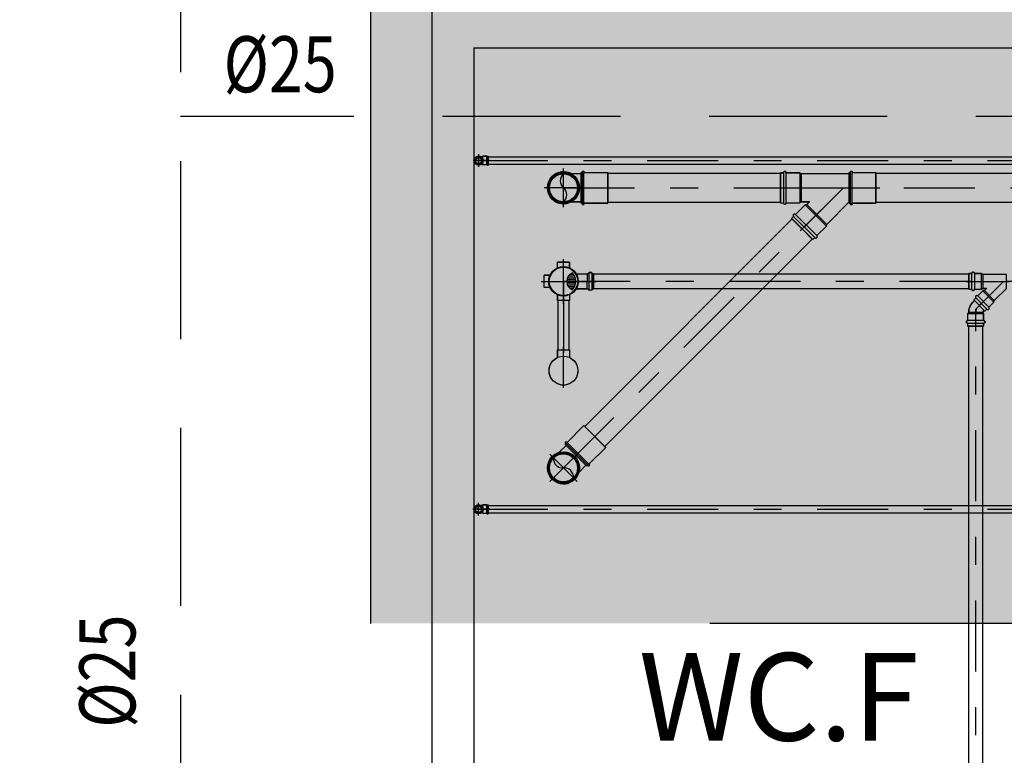
# Model space of a CAD drawing. Extents: x 5118 to 5238, y 811 to 888.
# Drawn here: x 5195 to 5198, y 842 to 845 of the extents above; entities that cross this region are included whole.
import ezdxf
from ezdxf.enums import TextEntityAlignment as Align

# ---------------------------------------------------------------- set-up
doc = ezdxf.new("R2010")
doc.units = 0
for name, pattern in [('AGUA_FRIA', [1000, 1000, 0]), ('DASHDOT', [25.4, 12.7, -6.35, 0, -6.35]), ('HIDDEN2', [4.7625, 3.175, -1.5875])]:
    doc.linetypes.add(name, pattern=pattern)
doc.layers.get('0').update_dxf_attribs({"linetype": 'CONTINUOUS'})
for name, color, linetype in [('IND_DIAMETRO', 4, 'CONTINUOUS'), ('SE-BS-PAREDES', 9, 'CONTINUOUS'), ('SE-BS-TEXTO', 2, 'CONTINUOUS'), ('SE-HIDRO-CONEXAO-PVC-ESGOTO', 34, 'CONTINUOUS'), ('SE-HIDRO-CONEXAO-PVC-ÁGUA FRIA', 160, 'CONTINUOUS'), ('SE-HIDRO-EIXO', 8, 'DASHDOT'), ('SE-HIDRO-HATCH', 253, 'CONTINUOUS'), ('SE-HIDRO-TUBO-PVC-ESGOTO', 34, 'CONTINUOUS'), ('SE-HIDRO-TUBO-PVC-ÁGUA FRIA', 160, 'CONTINUOUS'), ('SE-HIDRO-TUBO-PVC-ÁGUA FRIA-ISO', 180, 'CONTINUOUS')]:
    doc.layers.add(name, color=color, linetype=linetype)
doc.styles.add('ArialNarrow', font='ARIALN.TTF')
doc.styles.add('ROMANS', font='ROMANS.shx')

# ---------------------------------------------------------------- blocks, each defined once
blk = doc.blocks.new('*U99', base_point=(4868.8532, 975.8289))
at = {"color": 0, "linetype": 'ByBlock', "ltscale": 0.02}
for p, q in [((4868.8532, 975.7603), (4868.8532, 975.8975)), ((4868.8059, 975.8608), (4868.8012, 975.8524)), ((4868.812, 975.8684), (4868.8059, 975.8608)), ((4868.8193, 975.8748), (4868.812, 975.8684)), ((4868.8275, 975.8798), (4868.8193, 975.8748)), ((4868.8365, 975.8834), (4868.8275, 975.8798)), ((4868.8459, 975.8855), (4868.8365, 975.8834)), ((4868.8556, 975.8859), (4868.8459, 975.8855)), ((4868.8652, 975.8846), (4868.8556, 975.8859)), ((4868.8744, 975.8818), (4868.8652, 975.8846)), ((4868.8805, 975.8789), (4868.8744, 975.8818)), ((4868.9165, 975.8789), (4868.8805, 975.8789)), ((4868.9165, 975.8789), (4868.8805, 975.8789)), ((4868.9165, 975.7789), (4868.9165, 975.8789)), ((4868.9165, 975.7789), (4868.9165, 975.8789)), ((4868.9262, 975.8289), (4868.7846, 975.8289)), ((4868.798, 975.8433), (4868.7964, 975.8338)), ((4868.7964, 975.8338), (4868.7964, 975.8241)), ((4868.7964, 975.8241), (4868.798, 975.8146)), ((4868.8012, 975.8524), (4868.798, 975.8433)), ((4868.798, 975.8146), (4868.8012, 975.8054)), ((4868.8012, 975.8054), (4868.8059, 975.797)), ((4868.8059, 975.797), (4868.812, 975.7895)), ((4868.812, 975.7895), (4868.8193, 975.7831)), ((4868.8193, 975.7831), (4868.8275, 975.778)), ((4868.8275, 975.778), (4868.8365, 975.7744)), ((4868.8365, 975.7744), (4868.8459, 975.7724)), ((4868.8459, 975.7724), (4868.8556, 975.772)), ((4868.8556, 975.772), (4868.8652, 975.7732)), ((4868.8652, 975.7732), (4868.8744, 975.776)), ((4868.8744, 975.776), (4868.8805, 975.7789)), ((4868.9165, 975.7789), (4868.8805, 975.7789)), ((4868.8805, 975.7789), (4868.9165, 975.7789)), ((4868.9165, 975.7789), (4868.9165, 975.7789))]:
    blk.add_line(p, q, dxfattribs=at)
for radius in [0.057, 0.0535, 0.05]:
    blk.add_circle((4868.8532, 975.8289), radius, dxfattribs=at)
for centre, start, end in [((4868.874, 975.8539), 129.8694, 230.1306), ((4868.8323, 975.8039), 309.8694, 50.1306)]:
    blk.add_arc(centre, 0.0326, start, end, dxfattribs=at)
blk = doc.blocks.new('*U100', base_point=(4871.8863, 979.3604))
at = {"color": 0, "linetype": 'ByBlock', "ltscale": 0.02}
for p, q in [((4871.8525, 979.4062), (4871.8452, 979.3998)), ((4871.8607, 979.4113), (4871.8525, 979.4062)), ((4871.8697, 979.4149), (4871.8607, 979.4113)), ((4871.8791, 979.4169), (4871.8697, 979.4149)), ((4871.8888, 979.4174), (4871.8791, 979.4169)), ((4871.8863, 979.2918), (4871.8863, 979.429)), ((4871.8984, 979.4161), (4871.8888, 979.4174)), ((4871.9076, 979.4133), (4871.8984, 979.4161)), ((4871.9137, 979.4104), (4871.9076, 979.4133)), ((4871.9497, 979.4104), (4871.9137, 979.4104)), ((4871.9497, 979.4104), (4871.9137, 979.4104)), ((4871.9497, 979.3104), (4871.9497, 979.4104)), ((4871.9497, 979.3104), (4871.9497, 979.4104)), ((4871.8312, 979.3748), (4871.8296, 979.3652)), ((4871.8344, 979.3839), (4871.8312, 979.3748)), ((4871.8391, 979.3923), (4871.8344, 979.3839)), ((4871.8452, 979.3998), (4871.8391, 979.3923)), ((4871.9594, 979.3604), (4871.8177, 979.3604)), ((4871.8296, 979.3652), (4871.8296, 979.3556)), ((4871.8296, 979.3556), (4871.8312, 979.346)), ((4871.8312, 979.346), (4871.8344, 979.3369)), ((4871.8344, 979.3369), (4871.8391, 979.3285)), ((4871.8391, 979.3285), (4871.8452, 979.321)), ((4871.8452, 979.321), (4871.8525, 979.3146)), ((4871.8525, 979.3146), (4871.8607, 979.3095)), ((4871.8607, 979.3095), (4871.8697, 979.3059)), ((4871.8697, 979.3059), (4871.8791, 979.3039)), ((4871.8791, 979.3039), (4871.8888, 979.3035)), ((4871.8888, 979.3035), (4871.8984, 979.3047)), ((4871.8984, 979.3047), (4871.9076, 979.3075)), ((4871.9076, 979.3075), (4871.9137, 979.3104)), ((4871.9497, 979.3104), (4871.9137, 979.3104)), ((4871.9137, 979.3104), (4871.9497, 979.3104)), ((4871.9497, 979.3104), (4871.9497, 979.3104))]:
    blk.add_line(p, q, dxfattribs=at)
for radius in [0.057, 0.0535, 0.05]:
    blk.add_circle((4871.8863, 979.3604), radius, dxfattribs=at)
for centre, start, end in [((4871.9072, 979.3854), 129.8694, 230.1306), ((4871.8655, 979.3354), 309.8694, 50.1306)]:
    blk.add_arc(centre, 0.0326, start, end, dxfattribs=at)
blk = doc.blocks.new('*U101', base_point=(4869.4352, 977.4796))
at = {"color": 0, "linetype": 'ByBlock', "ltscale": 0.02}
for p, q in [((4869.4352, 977.4246), (4869.4352, 977.5346)), ((4869.4352, 977.5346), (4869.4402, 977.5346)), ((4869.4352, 977.5346), (4869.4402, 977.5346)), ((4869.4352, 977.4246), (4869.4352, 977.5346)), ((4869.4352, 977.5346), (4869.4392, 977.5346)), ((4869.4392, 977.5346), (4869.4402, 977.5366)), ((4869.4402, 977.5346), (4869.4402, 977.5396)), ((4869.4402, 977.5396), (4869.4452, 977.5396)), ((4869.4402, 977.5366), (4869.4402, 977.5396)), ((4869.4402, 977.5396), (4869.4452, 977.5396)), ((4869.4402, 977.4246), (4869.4402, 977.5346)), ((4869.4452, 977.5396), (4869.4452, 977.5346)), ((4869.4452, 977.5396), (4869.4452, 977.5356)), ((4869.4452, 977.5356), (4869.4472, 977.5346)), ((4869.4452, 977.4246), (4869.4452, 977.5346)), ((4869.4452, 977.5346), (4869.5301, 977.5346)), ((4869.4472, 977.5346), (4869.5301, 977.5346)), ((4869.5301, 977.4246), (4869.5301, 977.5346)), ((4869.5301, 977.5346), (4869.5301, 977.4266)), ((4869.4258, 977.4796), (4869.5442, 977.4796)), ((4869.4352, 977.4246), (4869.4402, 977.4246)), ((4869.4392, 977.4246), (4869.4352, 977.4246)), ((4869.4402, 977.4226), (4869.4392, 977.4246)), ((4869.4402, 977.4246), (4869.4402, 977.4196)), ((4869.4402, 977.4196), (4869.4402, 977.4226)), ((4869.4402, 977.4196), (4869.4452, 977.4196)), ((4869.4452, 977.4196), (4869.4402, 977.4196)), ((4869.4452, 977.4246), (4869.5301, 977.4246)), ((4869.4452, 977.4196), (4869.4452, 977.4246)), ((4869.4472, 977.4246), (4869.4452, 977.4236)), ((4869.4452, 977.4236), (4869.4452, 977.4196)), ((4869.5301, 977.4246), (4869.4472, 977.4246)), ((4869.5301, 977.4266), (4869.5301, 977.4246)), ((4869.5301, 977.4246), (4869.5301, 977.4246))]:
    blk.add_line(p, q, dxfattribs=at)
blk = doc.blocks.new('*U102', base_point=(4871.9395, 979.3698))
at = {"color": 0, "linetype": 'ByBlock', "ltscale": 0.02}
for p, q in [((4871.9395, 979.3148), (4871.9395, 979.4248)), ((4871.9395, 979.4248), (4871.9445, 979.4248)), ((4871.9395, 979.4248), (4871.9445, 979.4248)), ((4871.9395, 979.3148), (4871.9395, 979.4248)), ((4871.9395, 979.4248), (4871.9435, 979.4248)), ((4871.9435, 979.4248), (4871.9445, 979.4268)), ((4871.9445, 979.4248), (4871.9445, 979.4298)), ((4871.9445, 979.4298), (4871.9495, 979.4298)), ((4871.9445, 979.4268), (4871.9445, 979.4298)), ((4871.9445, 979.4298), (4871.9495, 979.4298)), ((4871.9445, 979.3148), (4871.9445, 979.4248)), ((4871.9495, 979.4298), (4871.9495, 979.4248)), ((4871.9495, 979.4298), (4871.9495, 979.4258)), ((4871.9495, 979.4258), (4871.9515, 979.4248)), ((4871.9495, 979.3148), (4871.9495, 979.4248)), ((4871.9495, 979.4248), (4872.0344, 979.4248)), ((4871.9515, 979.4248), (4872.0344, 979.4248)), ((4872.0344, 979.3148), (4872.0344, 979.4248)), ((4872.0344, 979.4248), (4872.0344, 979.3168)), ((4871.9301, 979.3698), (4872.0485, 979.3698)), ((4871.9395, 979.3148), (4871.9445, 979.3148)), ((4871.9435, 979.3148), (4871.9395, 979.3148)), ((4871.9445, 979.3128), (4871.9435, 979.3148)), ((4871.9445, 979.3148), (4871.9445, 979.3098)), ((4871.9445, 979.3098), (4871.9445, 979.3128)), ((4871.9445, 979.3098), (4871.9495, 979.3098)), ((4871.9495, 979.3098), (4871.9445, 979.3098)), ((4871.9495, 979.3148), (4872.0344, 979.3148)), ((4871.9495, 979.3098), (4871.9495, 979.3148)), ((4871.9515, 979.3148), (4871.9495, 979.3138)), ((4871.9495, 979.3138), (4871.9495, 979.3098)), ((4872.0344, 979.3148), (4871.9515, 979.3148)), ((4872.0344, 979.3168), (4872.0344, 979.3148)), ((4872.0344, 979.3148), (4872.0344, 979.3148))]:
    blk.add_line(p, q, dxfattribs=at)
blk = doc.blocks.new('*U131', base_point=(4864.6347, 970.2189))
at = {"color": 0, "linetype": 'ByBlock', "ltscale": 0.02}
for p, q in [((4864.7439, 970.4039), (4864.7368, 970.3968)), ((4864.7439, 970.4039), (4864.7368, 970.3968)), ((4864.8197, 970.3281), (4864.7439, 970.4039)), ((4864.8197, 970.3281), (4864.7439, 970.4039)), ((4864.7888, 970.373), (4864.6347, 970.2189)), ((4864.7297, 970.3897), (4864.6954, 970.3554)), ((4864.7297, 970.3897), (4864.6954, 970.3554)), ((4864.7286, 970.3952), (4864.7283, 970.3933)), ((4864.7283, 970.3933), (4864.7286, 970.3913)), ((4864.7297, 970.3968), (4864.7286, 970.3952)), ((4864.7286, 970.3913), (4864.7297, 970.3897)), ((4864.7313, 970.3979), (4864.7297, 970.3968)), ((4864.7297, 970.3897), (4864.8055, 970.3139)), ((4864.7333, 970.3983), (4864.7313, 970.3979)), ((4864.7352, 970.3979), (4864.7333, 970.3983)), ((4864.7368, 970.3968), (4864.7352, 970.3979)), ((4864.8126, 970.321), (4864.7368, 970.3968)), ((4864.614, 970.2689), (4864.6944, 970.3493)), ((4864.6944, 970.3493), (4864.614, 970.2689)), ((4864.6954, 970.3517), (4864.6944, 970.3493)), ((4864.7651, 970.2786), (4864.6944, 970.3493)), ((4864.7712, 970.2796), (4864.6954, 970.3554)), ((4864.6954, 970.3554), (4864.6954, 970.3517)), ((4864.6954, 970.3554), (4864.6954, 970.3517)), ((4864.8055, 970.3139), (4864.7712, 970.2796)), ((4864.7712, 970.2796), (4864.8055, 970.3139)), ((4864.8055, 970.3139), (4864.8071, 970.3128)), ((4864.8071, 970.3128), (4864.8091, 970.3125)), ((4864.8091, 970.3125), (4864.811, 970.3128)), ((4864.811, 970.3128), (4864.8126, 970.3139)), ((4864.8197, 970.3281), (4864.8126, 970.321)), ((4864.8126, 970.321), (4864.8197, 970.3281)), ((4864.8137, 970.3194), (4864.8126, 970.321)), ((4864.8126, 970.3139), (4864.8137, 970.3155)), ((4864.8141, 970.3175), (4864.8137, 970.3194)), ((4864.8137, 970.3155), (4864.8141, 970.3175)), ((4864.614, 970.2689), (4864.614, 970.1689)), ((4864.614, 970.2689), (4864.614, 970.1689)), ((4864.7554, 970.2689), (4864.7651, 970.2786)), ((4864.7554, 970.2689), (4864.7854, 970.2689)), ((4864.7568, 970.2703), (4864.7651, 970.2786)), ((4864.7574, 970.2689), (4864.7568, 970.2703)), ((4864.7854, 970.2689), (4864.7574, 970.2689)), ((4864.7651, 970.2786), (4864.7675, 970.2796)), ((4864.7712, 970.2796), (4864.7675, 970.2796)), ((4864.7675, 970.2796), (4864.7712, 970.2796)), ((4864.7878, 970.2699), (4864.7854, 970.2689)), ((4864.7854, 970.1689), (4864.7854, 970.2689)), ((4864.7904, 970.2725), (4864.7878, 970.2699)), ((4864.7904, 970.2725), (4864.7878, 970.2699)), ((4864.7904, 970.1653), (4864.7904, 970.2725)), ((4864.839, 970.2725), (4864.7904, 970.2725)), ((4864.839, 970.2725), (4864.7904, 970.2725)), ((4864.8394, 970.2744), (4864.839, 970.2725)), ((4864.839, 970.2725), (4864.839, 970.1653)), ((4864.8404, 970.276), (4864.8394, 970.2744)), ((4864.8421, 970.2771), (4864.8404, 970.276)), ((4864.844, 970.2775), (4864.8421, 970.2771)), ((4864.8459, 970.2771), (4864.844, 970.2775)), ((4864.8475, 970.276), (4864.8459, 970.2771)), ((4864.8486, 970.2744), (4864.8475, 970.276)), ((4864.849, 970.2725), (4864.8486, 970.2744)), ((4864.849, 970.1653), (4864.849, 970.2725)), ((4864.859, 970.2725), (4864.849, 970.2725)), ((4864.859, 970.2725), (4864.849, 970.2725)), ((4864.859, 970.1653), (4864.859, 970.2725)), ((4864.859, 970.1653), (4864.859, 970.2725)), ((4864.869, 970.2189), (4864.604, 970.2189)), ((4864.614, 970.1689), (4864.7854, 970.1689)), ((4864.614, 970.1689), (4864.7854, 970.1689)), ((4864.7854, 970.1689), (4864.7878, 970.1679)), ((4864.7904, 970.1653), (4864.7878, 970.1679)), ((4864.7878, 970.1679), (4864.7904, 970.1653)), ((4864.839, 970.1653), (4864.7904, 970.1653)), ((4864.7904, 970.1653), (4864.839, 970.1653)), ((4864.839, 970.1653), (4864.8394, 970.1634)), ((4864.8394, 970.1634), (4864.8404, 970.1617)), ((4864.8404, 970.1617), (4864.8421, 970.1607)), ((4864.8421, 970.1607), (4864.844, 970.1603)), ((4864.844, 970.1603), (4864.8459, 970.1607)), ((4864.8459, 970.1607), (4864.8475, 970.1617)), ((4864.8475, 970.1617), (4864.8486, 970.1634)), ((4864.8486, 970.1634), (4864.849, 970.1653)), ((4864.859, 970.1653), (4864.849, 970.1653)), ((4864.849, 970.1653), (4864.859, 970.1653)), ((4864.859, 970.1653), (4864.859, 970.1653))]:
    blk.add_line(p, q, dxfattribs=at)
for centre, radius, start, end in [((4864.7333, 970.3933), 0.005, 45, 225), ((4864.692, 970.3517), 0.00338, 315, 0), ((4864.8091, 970.3175), 0.005, 225, 45), ((4864.7675, 970.2762), 0.00338, 90, 135), ((4864.7854, 970.2723), 0.00338, 270, 315), ((4864.844, 970.2725), 0.005, 0, 180), ((4864.7854, 970.1655), 0.00338, 45, 90), ((4864.844, 970.1653), 0.005, 180, 0)]:
    blk.add_arc(centre, radius, start, end, dxfattribs=at)
blk = doc.blocks.new('*U132', base_point=(4865.7104, 974.2859))
at = {"color": 0, "linetype": 'ByBlock', "ltscale": 0.02}
for p, q in [((4865.7144, 974.3409), (4865.7154, 974.3429)), ((4865.7154, 974.3409), (4865.7154, 974.3459)), ((4865.7154, 974.3459), (4865.7204, 974.3459)), ((4865.7154, 974.3429), (4865.7154, 974.3459)), ((4865.7154, 974.3459), (4865.7204, 974.3459)), ((4865.7204, 974.3459), (4865.7204, 974.3409)), ((4865.7204, 974.3459), (4865.7204, 974.3419)), ((4865.7204, 974.3419), (4865.7224, 974.3409)), ((4865.7104, 974.2309), (4865.7104, 974.3409)), ((4865.7104, 974.3409), (4865.7154, 974.3409)), ((4865.7104, 974.3409), (4865.7154, 974.3409)), ((4865.7104, 974.2309), (4865.7104, 974.3409)), ((4865.7104, 974.3409), (4865.7144, 974.3409)), ((4865.7154, 974.2309), (4865.7154, 974.3409)), ((4865.7204, 974.2309), (4865.7204, 974.3409)), ((4865.7204, 974.3409), (4865.8053, 974.3409)), ((4865.7224, 974.3409), (4865.8053, 974.3409)), ((4865.8053, 974.2309), (4865.8053, 974.3409)), ((4865.8053, 974.3409), (4865.8053, 974.2329)), ((4865.701, 974.2859), (4865.8194, 974.2859)), ((4865.7104, 974.2309), (4865.7154, 974.2309)), ((4865.7144, 974.2309), (4865.7104, 974.2309)), ((4865.7154, 974.2289), (4865.7144, 974.2309)), ((4865.7154, 974.2309), (4865.7154, 974.2259)), ((4865.7154, 974.2259), (4865.7154, 974.2289)), ((4865.7154, 974.2259), (4865.7204, 974.2259)), ((4865.7204, 974.2259), (4865.7154, 974.2259)), ((4865.7204, 974.2309), (4865.8053, 974.2309)), ((4865.7204, 974.2259), (4865.7204, 974.2309)), ((4865.7224, 974.2309), (4865.7204, 974.2299)), ((4865.7204, 974.2299), (4865.7204, 974.2259)), ((4865.8053, 974.2309), (4865.7224, 974.2309)), ((4865.8053, 974.2329), (4865.8053, 974.2309)), ((4865.8053, 974.2309), (4865.8053, 974.2309))]:
    blk.add_line(p, q, dxfattribs=at)
blk = doc.blocks.new('*U133', base_point=(4871.3593, 978.6947))
at = {"color": 0, "linetype": 'ByBlock', "ltscale": 0.02}
for p, q in [((4871.3593, 978.6149), (4871.3593, 978.7745)), ((4871.3279, 978.7371), (4871.3355, 978.7418)), ((4871.3355, 978.7418), (4871.3366, 978.7424)), ((4871.3366, 978.7424), (4871.3375, 978.7437)), ((4871.3811, 978.7635), (4871.3375, 978.7635)), ((4871.3375, 978.7437), (4871.3375, 978.7635)), ((4871.3375, 978.7437), (4871.3375, 978.7635)), ((4871.3375, 978.7635), (4871.3811, 978.7635)), ((4871.3811, 978.7437), (4871.3811, 978.7635)), ((4871.3811, 978.7635), (4871.3811, 978.7437)), ((4871.3811, 978.7437), (4871.3819, 978.7424)), ((4871.3819, 978.7424), (4871.3834, 978.7414)), ((4871.3834, 978.7414), (4871.3869, 978.7396)), ((4871.3869, 978.7396), (4871.3941, 978.7343)), ((4871.2905, 978.6729), (4871.2905, 978.7165)), ((4871.3102, 978.7165), (4871.2905, 978.7165)), ((4871.2905, 978.6729), (4871.2905, 978.7165)), ((4871.2905, 978.7165), (4871.2922, 978.7165)), ((4871.2922, 978.7165), (4871.3102, 978.7165)), ((4871.3102, 978.7165), (4871.3116, 978.7173)), ((4871.3116, 978.7173), (4871.3126, 978.719)), ((4871.3126, 978.719), (4871.3155, 978.7242)), ((4871.3155, 978.7242), (4871.3211, 978.7312)), ((4871.3211, 978.7312), (4871.3279, 978.7371)), ((4871.4016, 978.7066), (4871.3732, 978.7066)), ((4871.3993, 978.7128), (4871.3765, 978.7128)), ((4871.3959, 978.7191), (4871.3821, 978.7191)), ((4871.3941, 978.7343), (4871.4003, 978.7278)), ((4871.4003, 978.7278), (4871.4042, 978.7221)), ((4871.4042, 978.7221), (4871.4065, 978.7218)), ((4871.4045, 978.7218), (4871.4442, 978.7218)), ((4871.4065, 978.7218), (4871.4425, 978.7218)), ((4871.4425, 978.7218), (4871.4445, 978.722)), ((4871.4445, 978.722), (4871.4442, 978.7218)), ((4871.4442, 978.7218), (4871.4442, 978.6947)), ((4871.4445, 978.722), (4871.4445, 978.6947)), ((4871.449, 978.722), (4871.4445, 978.722)), ((4871.4445, 978.722), (4871.449, 978.722)), ((4871.449, 978.722), (4871.45, 978.7236)), ((4871.4499, 978.722), (4871.4499, 978.6673)), ((4871.4502, 978.7256), (4871.45, 978.7229)), ((4871.45, 978.7236), (4871.4502, 978.7256)), ((4871.4502, 978.7256), (4871.4512, 978.7265)), ((4871.46, 978.7265), (4871.4512, 978.7265)), ((4871.4512, 978.7265), (4871.452, 978.7265)), ((4871.4512, 978.6639), (4871.4512, 978.7255)), ((4871.452, 978.7265), (4871.46, 978.7265)), ((4871.46, 978.7265), (4871.4609, 978.7257)), ((4871.46, 978.7255), (4871.46, 978.6639)), ((4871.4609, 978.7257), (4871.4617, 978.7228)), ((4871.4609, 978.7257), (4871.4615, 978.7238)), ((4871.4615, 978.7238), (4871.4631, 978.722)), ((4871.4619, 978.722), (4871.4619, 978.6673)), ((4871.4671, 978.722), (4871.4627, 978.722)), ((4871.4631, 978.722), (4871.4671, 978.722)), ((4871.4671, 978.6673), (4871.4671, 978.722)), ((4871.4671, 978.722), (4871.4671, 978.6693)), ((4871.2795, 978.6947), (4871.4771, 978.6947)), ((4871.3102, 978.6729), (4871.2905, 978.6729)), ((4871.3102, 978.6729), (4871.2905, 978.6729)), ((4871.3121, 978.6712), (4871.3102, 978.6729)), ((4871.3155, 978.6651), (4871.3121, 978.6712)), ((4871.4032, 978.6941), (4871.371, 978.6941)), ((4871.4029, 978.7003), (4871.3715, 978.7003)), ((4871.4027, 978.6878), (4871.3717, 978.6878)), ((4871.4012, 978.6816), (4871.3738, 978.6816)), ((4871.3988, 978.6753), (4871.3774, 978.6753)), ((4871.395, 978.6691), (4871.3836, 978.6691)), ((4871.4045, 978.6675), (4871.4037, 978.6665)), ((4871.4045, 978.6675), (4871.4442, 978.6675)), ((4871.4425, 978.6675), (4871.4045, 978.6675)), ((4871.4445, 978.6673), (4871.4425, 978.6675)), ((4871.4442, 978.6675), (4871.4442, 978.6947)), ((4871.4445, 978.6673), (4871.4442, 978.6675)), ((4871.4445, 978.6673), (4871.4445, 978.6947)), ((4871.449, 978.6673), (4871.4445, 978.6673)), ((4871.449, 978.6673), (4871.4445, 978.6673)), ((4871.45, 978.6658), (4871.449, 978.6673)), ((4871.4631, 978.6673), (4871.4615, 978.6656)), ((4871.4671, 978.6673), (4871.4627, 978.6673)), ((4871.4671, 978.6673), (4871.4631, 978.6673)), ((4871.4671, 978.6693), (4871.4671, 978.6673)), ((4871.4671, 978.6673), (4871.4671, 978.6673)), ((4871.3211, 978.6581), (4871.3155, 978.6651)), ((4871.3279, 978.6522), (4871.3211, 978.6581)), ((4871.3355, 978.6475), (4871.3279, 978.6522)), ((4871.3366, 978.647), (4871.3355, 978.6475)), ((4871.3375, 978.6456), (4871.3366, 978.647)), ((4871.3375, 978.6456), (4871.3375, 978.6259)), ((4871.3375, 978.6259), (4871.3375, 978.6456)), ((4871.3825, 978.6475), (4871.3811, 978.6456)), ((4871.3811, 978.6456), (4871.3811, 978.6259)), ((4871.3811, 978.6456), (4871.3811, 978.6259)), ((4871.3869, 978.6497), (4871.3825, 978.6475)), ((4871.3941, 978.655), (4871.3869, 978.6497)), ((4871.4003, 978.6615), (4871.3941, 978.655)), ((4871.4037, 978.6665), (4871.4003, 978.6615)), ((4871.4502, 978.6638), (4871.45, 978.6664)), ((4871.4502, 978.6638), (4871.45, 978.6658)), ((4871.4512, 978.6629), (4871.4502, 978.6638)), ((4871.46, 978.6629), (4871.4512, 978.6629)), ((4871.46, 978.6629), (4871.4512, 978.6629)), ((4871.4609, 978.6636), (4871.46, 978.6629)), ((4871.4609, 978.6636), (4871.4617, 978.6666)), ((4871.4615, 978.6656), (4871.4609, 978.6636)), ((4871.3811, 978.6259), (4871.3375, 978.6259)), ((4871.3811, 978.6259), (4871.3375, 978.6259))]:
    blk.add_line(p, q, dxfattribs=at)
for radius in [0.0528, 0.0508]:
    blk.add_circle((4871.3593, 978.6947), radius, dxfattribs=at)
for centre, radius, start, end in [((4871.336, 978.7437), 0.0015, 295.4103, 0), ((4871.3826, 978.7437), 0.0015, 180, 244.5897), ((4871.3102, 978.718), 0.0015, 270, 334.5897), ((4871.4033, 978.6947), 0.0323, 111.5207, 248.4793), ((4871.3593, 978.6947), 0.044, 316.9586, 43.0414), ((4871.449, 978.723), 0.001, 270, 355), ((4871.4512, 978.7255), 0.001, 90, 175), ((4871.46, 978.7255), 0.001, 15, 90), ((4871.4627, 978.723), 0.001, 195, 270), ((4871.3102, 978.6714), 0.0015, 25.4103, 90), ((4871.449, 978.6663), 0.001, 5, 90), ((4871.4627, 978.6663), 0.001, 90, 165), ((4871.336, 978.6456), 0.0015, 0, 64.5897), ((4871.3826, 978.6456), 0.0015, 115.4103, 180), ((4871.4512, 978.6639), 0.001, 185, 270), ((4871.46, 978.6639), 0.001, 270, 345)]:
    blk.add_arc(centre, radius, start, end, dxfattribs=at)
blk = doc.blocks.new('*U134', base_point=(4871.3593, 978.6947))
at = {"color": 0, "linetype": 'ByBlock', "ltscale": 0.02}
for p, q in [((4871.3286, 978.7362), (4871.336, 978.7408)), ((4871.336, 978.7408), (4871.3441, 978.744)), ((4871.3441, 978.744), (4871.3527, 978.7459)), ((4871.3527, 978.7459), (4871.3614, 978.7462)), ((4871.3614, 978.7462), (4871.3701, 978.7451)), ((4871.3701, 978.7451), (4871.3785, 978.7426)), ((4871.3785, 978.7426), (4871.3863, 978.7386)), ((4871.3863, 978.7386), (4871.3933, 978.7334)), ((4871.3078, 978.6991), (4871.3093, 978.7077)), ((4871.3093, 978.7077), (4871.3122, 978.7159)), ((4871.3122, 978.7159), (4871.3165, 978.7236)), ((4871.3165, 978.7236), (4871.322, 978.7304)), ((4871.322, 978.7304), (4871.3286, 978.7362)), ((4871.3933, 978.7334), (4871.3994, 978.7271)), ((4871.3994, 978.7271), (4871.4043, 978.7198)), ((4871.4043, 978.7198), (4871.4054, 978.7173)), ((4871.4054, 978.7173), (4871.4061, 978.7163)), ((4871.4341, 978.7163), (4871.4061, 978.7163)), ((4871.4061, 978.7163), (4871.4341, 978.7163)), ((4871.4341, 978.7163), (4871.4341, 978.6731)), ((4871.4341, 978.7163), (4871.4341, 978.6743)), ((4871.2977, 978.6947), (4871.4441, 978.6947)), ((4871.3078, 978.6903), (4871.3078, 978.6991)), ((4871.3093, 978.6817), (4871.3078, 978.6903)), ((4871.3122, 978.6734), (4871.3093, 978.6817)), ((4871.3165, 978.6658), (4871.3122, 978.6734)), ((4871.4043, 978.6695), (4871.3994, 978.6623)), ((4871.4051, 978.6713), (4871.4043, 978.6695)), ((4871.4061, 978.6731), (4871.4051, 978.6713)), ((4871.4341, 978.6731), (4871.4061, 978.6731)), ((4871.4341, 978.6731), (4871.4061, 978.6731)), ((4871.4341, 978.6743), (4871.4341, 978.6731)), ((4871.4341, 978.6731), (4871.4341, 978.6731)), ((4871.322, 978.659), (4871.3165, 978.6658)), ((4871.3286, 978.6532), (4871.322, 978.659)), ((4871.336, 978.6486), (4871.3286, 978.6532)), ((4871.3441, 978.6453), (4871.336, 978.6486)), ((4871.3527, 978.6435), (4871.3441, 978.6453)), ((4871.3614, 978.6431), (4871.3527, 978.6435)), ((4871.3701, 978.6442), (4871.3614, 978.6431)), ((4871.3785, 978.6468), (4871.3701, 978.6442)), ((4871.3863, 978.6507), (4871.3785, 978.6468)), ((4871.3933, 978.6559), (4871.3863, 978.6507)), ((4871.3994, 978.6623), (4871.3933, 978.6559))]:
    blk.add_line(p, q, dxfattribs=at)
blk.add_circle((4871.3593, 978.6947), 0.0516, dxfattribs=at)
blk = doc.blocks.new('*U143', base_point=(4873.356, 980.047))
at = {"color": 0, "linetype": 'ByBlock', "ltscale": 0.02}
for p, q in [((4873.2955, 980.0752), (4873.2955, 980.0188)), ((4873.2955, 980.0752), (4873.3055, 980.0752)), ((4873.2955, 980.0188), (4873.2955, 980.0752)), ((4873.2955, 980.0752), (4873.3055, 980.0752)), ((4873.3055, 980.076), (4873.3057, 980.0768)), ((4873.3055, 980.0752), (4873.3055, 980.076)), ((4873.3055, 980.0752), (4873.3055, 980.0188)), ((4873.3057, 980.0768), (4873.3061, 980.0776)), ((4873.3061, 980.0776), (4873.3065, 980.0783)), ((4873.3065, 980.0783), (4873.3071, 980.0789)), ((4873.3071, 980.0789), (4873.3077, 980.0794)), ((4873.3077, 980.0794), (4873.3085, 980.0798)), ((4873.3085, 980.0798), (4873.3092, 980.0801)), ((4873.3092, 980.0801), (4873.3101, 980.0802)), ((4873.3101, 980.0802), (4873.3109, 980.0802)), ((4873.3109, 980.0802), (4873.3117, 980.0801)), ((4873.3117, 980.0801), (4873.3125, 980.0798)), ((4873.3125, 980.0798), (4873.3132, 980.0794)), ((4873.3132, 980.0794), (4873.3139, 980.0789)), ((4873.3139, 980.0789), (4873.3144, 980.0783)), ((4873.3144, 980.0783), (4873.3149, 980.0776)), ((4873.3149, 980.0776), (4873.3152, 980.0768)), ((4873.3152, 980.0768), (4873.3154, 980.076)), ((4873.3154, 980.076), (4873.3155, 980.0752)), ((4873.3155, 980.0752), (4873.3407, 980.0752)), ((4873.3155, 980.0188), (4873.3155, 980.0752)), ((4873.3155, 980.0752), (4873.3407, 980.0752)), ((4873.3407, 980.0752), (4873.3426, 980.0733)), ((4873.3407, 980.0752), (4873.3407, 980.0188)), ((4873.3407, 980.0752), (4873.3426, 980.0733)), ((4873.2855, 980.047), (4873.3458, 980.047)), ((4873.3426, 980.0733), (4873.3428, 980.0731)), ((4873.3428, 980.0731), (4873.3431, 980.0728)), ((4873.3431, 980.0728), (4873.3434, 980.0726)), ((4873.3434, 980.0726), (4873.3437, 980.0725)), ((4873.3437, 980.0725), (4873.344, 980.0723)), ((4873.344, 980.0723), (4873.3443, 980.0722)), ((4873.3443, 980.0722), (4873.3446, 980.0721)), ((4873.3446, 980.0721), (4873.345, 980.0721)), ((4873.345, 980.0721), (4873.3453, 980.072)), ((4873.3453, 980.072), (4873.3457, 980.072)), ((4873.3457, 980.072), (4873.3457, 980.022)), ((4873.3457, 980.072), (4873.3496, 980.0719)), ((4873.3496, 980.0719), (4873.3535, 980.0714)), ((4873.3867, 980.0517), (4873.3513, 980.0164)), ((4873.3867, 980.0517), (4873.3513, 980.0164)), ((4873.3535, 980.0714), (4873.3573, 980.0706)), ((4873.3573, 980.0706), (4873.3611, 980.0696)), ((4873.3611, 980.0696), (4873.3648, 980.0682)), ((4873.3633, 980.0398), (4873.3761, 980.027)), ((4873.3648, 980.0682), (4873.3684, 980.0666)), ((4873.3684, 980.0666), (4873.3718, 980.0647)), ((4873.3718, 980.0647), (4873.3751, 980.0625)), ((4873.3751, 980.0625), (4873.3781, 980.06)), ((4873.3781, 980.06), (4873.381, 980.0574)), ((4873.3867, 980.0517), (4873.381, 980.0574)), ((4873.381, 980.0574), (4873.3867, 980.0517)), ((4873.2955, 980.0188), (4873.3055, 980.0188)), ((4873.3055, 980.0188), (4873.2955, 980.0188)), ((4873.2955, 980.0188), (4873.2955, 980.0188)), ((4873.3055, 980.018), (4873.3055, 980.0188)), ((4873.3057, 980.0172), (4873.3055, 980.018)), ((4873.3061, 980.0164), (4873.3057, 980.0172)), ((4873.3065, 980.0157), (4873.3061, 980.0164)), ((4873.3071, 980.0151), (4873.3065, 980.0157)), ((4873.3077, 980.0146), (4873.3071, 980.0151)), ((4873.3085, 980.0142), (4873.3077, 980.0146)), ((4873.3092, 980.014), (4873.3085, 980.0142)), ((4873.3101, 980.0138), (4873.3092, 980.014)), ((4873.3109, 980.0138), (4873.3101, 980.0138)), ((4873.3117, 980.014), (4873.3109, 980.0138)), ((4873.3125, 980.0142), (4873.3117, 980.014)), ((4873.3132, 980.0146), (4873.3125, 980.0142)), ((4873.3139, 980.0151), (4873.3132, 980.0146)), ((4873.3144, 980.0157), (4873.3139, 980.0151)), ((4873.3149, 980.0164), (4873.3144, 980.0157)), ((4873.3152, 980.0172), (4873.3149, 980.0164)), ((4873.3154, 980.018), (4873.3152, 980.0172)), ((4873.3155, 980.0188), (4873.3154, 980.018)), ((4873.3155, 980.0188), (4873.3407, 980.0188)), ((4873.3407, 980.0188), (4873.3155, 980.0188)), ((4873.3407, 980.0188), (4873.3426, 980.0207)), ((4873.3426, 980.0207), (4873.3407, 980.0188)), ((4873.3428, 980.021), (4873.3426, 980.0207)), ((4873.3431, 980.0212), (4873.3428, 980.021)), ((4873.3434, 980.0214), (4873.3431, 980.0212)), ((4873.3437, 980.0215), (4873.3434, 980.0214)), ((4873.344, 980.0217), (4873.3437, 980.0215)), ((4873.3443, 980.0218), (4873.344, 980.0217)), ((4873.3446, 980.0219), (4873.3443, 980.0218)), ((4873.345, 980.022), (4873.3446, 980.0219)), ((4873.3453, 980.022), (4873.345, 980.022)), ((4873.3457, 980.022), (4873.3453, 980.022)), ((4873.3457, 980.022), (4873.3513, 980.0164)), ((4873.3513, 980.0164), (4873.3457, 980.022))]:
    blk.add_line(p, q, dxfattribs=at)
for centre, radius, start, end in [((4873.3105, 980.0752), 0.005, 0, 180), ((4873.3457, 980.0764), 0.00435, 225, 270), ((4873.3457, 980.0222), 0.0498, 44.9217, 90.0783), ((4873.3457, 980.0222), 0.0248, 44.9217, 90.0783), ((4873.3105, 980.0188), 0.005, 180, 0), ((4873.3457, 980.0177), 0.00435, 90, 135)]:
    blk.add_arc(centre, radius, start, end, dxfattribs=at)
blk = doc.blocks.new('*U144', base_point=(4873.0475, 979.6913))
at = {"color": 0, "linetype": 'ByBlock', "ltscale": 0.02}
for p, q in [((4873.1138, 979.7975), (4873.1068, 979.7904)), ((4873.1138, 979.7975), (4873.1068, 979.7904)), ((4873.1537, 979.7576), (4873.1138, 979.7975)), ((4873.1537, 979.7576), (4873.1138, 979.7975)), ((4873.0806, 979.7597), (4873.0372, 979.7163)), ((4873.0806, 979.7597), (4873.0372, 979.7163)), ((4873.1408, 979.7846), (4873.0475, 979.6913)), ((4873.0815, 979.7611), (4873.0806, 979.7597)), ((4873.116, 979.7244), (4873.0806, 979.7597)), ((4873.0819, 979.7635), (4873.0815, 979.7611)), ((4873.0997, 979.7834), (4873.0819, 979.7655)), ((4873.0997, 979.7834), (4873.0819, 979.7655)), ((4873.0819, 979.7655), (4873.0819, 979.7628)), ((4873.1218, 979.7257), (4873.0819, 979.7655)), ((4873.0819, 979.7655), (4873.0819, 979.7635)), ((4873.0986, 979.7888), (4873.0982, 979.7869)), ((4873.0982, 979.7869), (4873.0986, 979.785)), ((4873.0997, 979.7904), (4873.0986, 979.7888)), ((4873.0986, 979.785), (4873.0997, 979.7834)), ((4873.1013, 979.7915), (4873.0997, 979.7904)), ((4873.0997, 979.7834), (4873.1396, 979.7435)), ((4873.1032, 979.7919), (4873.1013, 979.7915)), ((4873.1051, 979.7915), (4873.1032, 979.7919)), ((4873.1068, 979.7904), (4873.1051, 979.7915)), ((4873.1466, 979.7505), (4873.1068, 979.7904)), ((4873.1537, 979.7576), (4873.1466, 979.7505)), ((4873.1466, 979.7505), (4873.1537, 979.7576)), ((4873.116, 979.7244), (4873.1079, 979.7163)), ((4873.1103, 979.7187), (4873.116, 979.7244)), ((4873.116, 979.7244), (4873.1174, 979.7253)), ((4873.1174, 979.7253), (4873.1198, 979.7257)), ((4873.1218, 979.7257), (4873.119, 979.7257)), ((4873.1198, 979.7257), (4873.1218, 979.7257)), ((4873.1396, 979.7435), (4873.1218, 979.7257)), ((4873.1218, 979.7257), (4873.1396, 979.7435)), ((4873.1396, 979.7435), (4873.1412, 979.7424)), ((4873.1412, 979.7424), (4873.1431, 979.742)), ((4873.1431, 979.742), (4873.145, 979.7424)), ((4873.145, 979.7424), (4873.1466, 979.7435)), ((4873.1477, 979.7489), (4873.1466, 979.7505)), ((4873.1466, 979.7435), (4873.1477, 979.7451)), ((4873.1481, 979.747), (4873.1477, 979.7489)), ((4873.1477, 979.7451), (4873.1481, 979.747)), ((4873.1526, 979.723), (4873.1515, 979.7214)), ((4873.1542, 979.7241), (4873.1526, 979.723)), ((4873.1562, 979.7245), (4873.1542, 979.7241)), ((4873.1581, 979.7241), (4873.1562, 979.7245)), ((4873.1597, 979.723), (4873.1581, 979.7241)), ((4873.1608, 979.7214), (4873.1597, 979.723)), ((4873.1812, 979.6913), (4873.0272, 979.6913)), ((4873.0372, 979.7163), (4873.0372, 979.6663)), ((4873.0372, 979.7163), (4873.0372, 979.6663)), ((4873.1079, 979.7163), (4873.121, 979.7163)), ((4873.1099, 979.7163), (4873.1103, 979.7187)), ((4873.121, 979.7163), (4873.1099, 979.7163)), ((4873.1226, 979.7166), (4873.121, 979.7163)), ((4873.121, 979.6663), (4873.121, 979.7163)), ((4873.1245, 979.7181), (4873.1226, 979.7166)), ((4873.126, 979.7195), (4873.124, 979.7176)), ((4873.126, 979.7195), (4873.1245, 979.7181)), ((4873.126, 979.7195), (4873.126, 979.6631)), ((4873.1512, 979.7195), (4873.126, 979.7195)), ((4873.1512, 979.7195), (4873.126, 979.7195)), ((4873.1515, 979.7214), (4873.1512, 979.7195)), ((4873.1512, 979.6631), (4873.1512, 979.7195)), ((4873.1612, 979.7195), (4873.1608, 979.7214)), ((4873.1612, 979.7195), (4873.1612, 979.6631)), ((4873.1712, 979.7195), (4873.1612, 979.7195)), ((4873.1712, 979.7195), (4873.1612, 979.7195)), ((4873.1712, 979.6631), (4873.1712, 979.7195)), ((4873.1712, 979.6631), (4873.1712, 979.7195)), ((4873.0372, 979.6663), (4873.121, 979.6663)), ((4873.0372, 979.6663), (4873.121, 979.6663)), ((4873.121, 979.6663), (4873.1226, 979.666)), ((4873.1226, 979.666), (4873.1245, 979.6645)), ((4873.126, 979.6631), (4873.124, 979.665)), ((4873.1245, 979.6645), (4873.126, 979.6631)), ((4873.1512, 979.6631), (4873.126, 979.6631)), ((4873.126, 979.6631), (4873.1512, 979.6631)), ((4873.1512, 979.6631), (4873.1515, 979.6612)), ((4873.1515, 979.6612), (4873.1526, 979.6595)), ((4873.1526, 979.6595), (4873.1542, 979.6585)), ((4873.1542, 979.6585), (4873.1562, 979.6581)), ((4873.1562, 979.6581), (4873.1581, 979.6585)), ((4873.1581, 979.6585), (4873.1597, 979.6595)), ((4873.1597, 979.6595), (4873.1608, 979.6612)), ((4873.1608, 979.6612), (4873.1612, 979.6631)), ((4873.1712, 979.6631), (4873.1612, 979.6631)), ((4873.1612, 979.6631), (4873.1712, 979.6631)), ((4873.1712, 979.6631), (4873.1712, 979.6631))]:
    blk.add_line(p, q, dxfattribs=at)
for centre, radius, start, end in [((4873.0775, 979.7628), 0.00435, 315, 0), ((4873.1032, 979.7869), 0.005, 45, 225), ((4873.119, 979.7213), 0.00435, 90, 135), ((4873.1431, 979.747), 0.005, 225, 45), ((4873.1562, 979.7195), 0.005, 0, 180), ((4873.121, 979.7206), 0.00435, 270, 315), ((4873.121, 979.6619), 0.00435, 45, 90), ((4873.1562, 979.6631), 0.005, 180, 0)]:
    blk.add_arc(centre, radius, start, end, dxfattribs=at)
blk = doc.blocks.new('*U201', base_point=(4870.7595, 977.9152))
at = {"color": 0, "linetype": 'ByBlock', "ltscale": 0.02}
for p, q in [((4870.75, 977.9281), (4870.7523, 977.9295)), ((4870.7523, 977.9295), (4870.7549, 977.9305)), ((4870.7549, 977.9305), (4870.7575, 977.9311)), ((4870.7575, 977.9311), (4870.7602, 977.9312)), ((4870.7595, 977.8928), (4870.7595, 977.9377)), ((4870.7602, 977.9312), (4870.7629, 977.9308)), ((4870.7629, 977.9308), (4870.7655, 977.93)), ((4870.7655, 977.93), (4870.7679, 977.9288)), ((4870.7679, 977.9288), (4870.7703, 977.9283)), ((4870.7723, 977.9283), (4870.7747, 977.9307)), ((4870.7723, 977.9283), (4870.7747, 977.9307)), ((4870.7887, 977.9307), (4870.7747, 977.9307)), ((4870.7747, 977.9203), (4870.7747, 977.9307)), ((4870.7747, 977.9307), (4870.7887, 977.9307)), ((4870.7887, 977.9307), (4870.7899, 977.9312)), ((4870.7887, 977.9307), (4870.7899, 977.9312)), ((4870.7887, 977.8997), (4870.7887, 977.9307)), ((4870.7899, 977.8993), (4870.7899, 977.9312)), ((4870.7899, 977.9312), (4870.7934, 977.9312)), ((4870.7899, 977.9312), (4870.7934, 977.9312)), ((4870.7934, 977.8993), (4870.7934, 977.9312)), ((4870.7934, 977.9312), (4870.7934, 977.9013)), ((4870.7984, 977.9152), (4870.739, 977.9152)), ((4870.7436, 977.9166), (4870.7441, 977.9193)), ((4870.7436, 977.9139), (4870.7436, 977.9166)), ((4870.7441, 977.9112), (4870.7436, 977.9139)), ((4870.7441, 977.9193), (4870.745, 977.9218)), ((4870.745, 977.9087), (4870.7441, 977.9112)), ((4870.745, 977.9218), (4870.7463, 977.9242)), ((4870.7463, 977.9063), (4870.745, 977.9087)), ((4870.7463, 977.9242), (4870.748, 977.9263)), ((4870.748, 977.9042), (4870.7463, 977.9063)), ((4870.748, 977.9263), (4870.75, 977.9281)), ((4870.75, 977.9024), (4870.748, 977.9042)), ((4870.7523, 977.901), (4870.75, 977.9024)), ((4870.7549, 977.9), (4870.7523, 977.901)), ((4870.7575, 977.8994), (4870.7549, 977.9)), ((4870.7602, 977.8993), (4870.7575, 977.8994)), ((4870.7629, 977.8996), (4870.7602, 977.8993)), ((4870.7655, 977.9004), (4870.7629, 977.8996)), ((4870.7679, 977.9016), (4870.7655, 977.9004)), ((4870.7703, 977.9025), (4870.7679, 977.9016)), ((4870.7723, 977.9283), (4870.7686, 977.9283)), ((4870.7723, 977.9025), (4870.7691, 977.9025)), ((4870.7703, 977.9283), (4870.7723, 977.9283)), ((4870.7723, 977.9025), (4870.7703, 977.9025)), ((4870.7723, 977.9248), (4870.7723, 977.9283)), ((4870.7723, 977.9025), (4870.7723, 977.9056)), ((4870.7723, 977.9025), (4870.775, 977.8997)), ((4870.775, 977.8997), (4870.7723, 977.9025)), ((4870.7747, 977.9001), (4870.7747, 977.9102)), ((4870.7887, 977.8997), (4870.775, 977.8997)), ((4870.7887, 977.8997), (4870.775, 977.8997)), ((4870.7887, 977.8997), (4870.7899, 977.8993)), ((4870.7899, 977.8993), (4870.7887, 977.8997)), ((4870.7899, 977.8993), (4870.7934, 977.8993)), ((4870.7934, 977.8993), (4870.7899, 977.8993)), ((4870.7934, 977.9013), (4870.7934, 977.8993)), ((4870.7934, 977.8993), (4870.7934, 977.8993))]:
    blk.add_line(p, q, dxfattribs=at)
for radius in [0.016, 0.0131, 0.0112]:
    blk.add_circle((4870.7595, 977.9152), radius, dxfattribs=at)
blk = doc.blocks.new('*U202', base_point=(4871.5728, 979.2181))
at = {"color": 0, "linetype": 'ByBlock', "ltscale": 0.02}
for p, q in [((4871.5613, 979.2292), (4871.5633, 979.231)), ((4871.5633, 979.231), (4871.5656, 979.2324)), ((4871.5656, 979.2324), (4871.5681, 979.2334)), ((4871.5681, 979.2334), (4871.5708, 979.234)), ((4871.5708, 979.234), (4871.5735, 979.2341)), ((4871.5728, 979.1957), (4871.5728, 979.2406)), ((4871.5735, 979.2341), (4871.5762, 979.2337)), ((4871.5762, 979.2337), (4871.5788, 979.2329)), ((4871.5788, 979.2329), (4871.5812, 979.2317)), ((4871.5812, 979.2317), (4871.5836, 979.2312)), ((4871.5856, 979.2312), (4871.5819, 979.2312)), ((4871.5836, 979.2312), (4871.5856, 979.2312)), ((4871.5856, 979.2312), (4871.588, 979.2336)), ((4871.5856, 979.2312), (4871.588, 979.2336)), ((4871.5856, 979.2277), (4871.5856, 979.2312)), ((4871.6019, 979.2336), (4871.588, 979.2336)), ((4871.588, 979.2232), (4871.588, 979.2336)), ((4871.588, 979.2336), (4871.6019, 979.2336)), ((4871.6019, 979.2336), (4871.6031, 979.2341)), ((4871.6019, 979.2336), (4871.6031, 979.2341)), ((4871.6019, 979.2026), (4871.6019, 979.2336)), ((4871.6031, 979.2022), (4871.6031, 979.2341)), ((4871.6031, 979.2341), (4871.6067, 979.2341)), ((4871.6031, 979.2341), (4871.6067, 979.2341)), ((4871.6067, 979.2022), (4871.6067, 979.2341)), ((4871.6067, 979.2341), (4871.6067, 979.2042)), ((4871.6117, 979.2181), (4871.5523, 979.2181)), ((4871.5569, 979.2195), (4871.5574, 979.2221)), ((4871.5569, 979.2168), (4871.5569, 979.2195)), ((4871.5574, 979.2141), (4871.5569, 979.2168)), ((4871.5574, 979.2221), (4871.5583, 979.2247)), ((4871.5583, 979.2116), (4871.5574, 979.2141)), ((4871.5583, 979.2247), (4871.5596, 979.2271)), ((4871.5596, 979.2092), (4871.5583, 979.2116)), ((4871.5596, 979.2271), (4871.5613, 979.2292)), ((4871.5613, 979.2071), (4871.5596, 979.2092)), ((4871.5633, 979.2053), (4871.5613, 979.2071)), ((4871.5656, 979.2039), (4871.5633, 979.2053)), ((4871.5681, 979.2029), (4871.5656, 979.2039)), ((4871.5708, 979.2023), (4871.5681, 979.2029)), ((4871.5735, 979.2022), (4871.5708, 979.2023)), ((4871.5762, 979.2025), (4871.5735, 979.2022)), ((4871.5788, 979.2033), (4871.5762, 979.2025)), ((4871.5812, 979.2045), (4871.5788, 979.2033)), ((4871.5836, 979.2054), (4871.5812, 979.2045)), ((4871.5856, 979.2054), (4871.5824, 979.2054)), ((4871.5856, 979.2054), (4871.5836, 979.2054)), ((4871.5856, 979.2054), (4871.5856, 979.2085)), ((4871.5856, 979.2054), (4871.5883, 979.2026)), ((4871.5883, 979.2026), (4871.5856, 979.2054)), ((4871.588, 979.203), (4871.588, 979.2131)), ((4871.6019, 979.2026), (4871.5883, 979.2026)), ((4871.6019, 979.2026), (4871.5883, 979.2026)), ((4871.6019, 979.2026), (4871.6031, 979.2022)), ((4871.6031, 979.2022), (4871.6019, 979.2026)), ((4871.6031, 979.2022), (4871.6067, 979.2022)), ((4871.6067, 979.2022), (4871.6031, 979.2022)), ((4871.6067, 979.2042), (4871.6067, 979.2022)), ((4871.6067, 979.2022), (4871.6067, 979.2022))]:
    blk.add_line(p, q, dxfattribs=at)
for radius in [0.016, 0.0131, 0.0112]:
    blk.add_circle((4871.5728, 979.2181), radius, dxfattribs=at)

msp = doc.modelspace()

# ---------------------------------------------------------------- hatches: boundary and pattern name
at = {"layer": 'SE-HIDRO-HATCH', "ltscale": 0.02}
h = msp.add_hatch(color=256, dxfattribs=at)
h.paths.add_polyline_path([(5196.0802, 847.8298), (5199.8309, 847.8298), (5199.8309, 842.8741), (5196.0802, 842.8741)])
h.paths.add_polyline_path([(5196.0961, 839.5595), (5199.8502, 839.5595), (5199.8502, 835.3747), (5196.0961, 835.3747)])
h.paths.add_polyline_path([(5197.0227, 841.4457), (5199.7982, 841.4457), (5199.7982, 839.6707), (5197.0227, 839.6707)])
h.paths.add_polyline_path([(5193.8073, 877.7776), (5199.8506, 877.7776), (5199.8506, 872.7917), (5193.8073, 872.7917)])
h.paths.add_polyline_path([(5186.0874, 877.8343), (5192.0916, 877.8343), (5192.0916, 872.615), (5186.0874, 872.615)])

# ---------------------------------------------------------------- linework, layer by layer
at = {"layer": 'SE-BS-PAREDES', "lineweight": -2}
for p, q in [((5196.2985, 845.0945), (5196.2985, 841.1695)), ((5196.4485, 844.9295), (5196.4485, 841.3195)), ((5196.4485, 844.9295), (5199.3985, 844.9295))]:
    msp.add_line(p, q, dxfattribs=at)
at = {"layer": 'SE-HIDRO-EIXO', "ltscale": 0.02}
for p, q in [((5196.4589, 844.5268), (5198.8768, 844.5268)), ((5196.7685, 843.4295), (5197.7685, 844.4295)), ((5196.7685, 844.4295), (5201.871, 844.4295)), ((5201.871, 844.0955), (5196.7685, 844.0955)), ((5196.7685, 844.0955), (5196.7685, 843.7768)), ((5198.2411, 843.9962), (5198.3404, 844.0955)), ((5198.2411, 840.8782), (5198.2411, 843.9962)), ((5196.4589, 843.2817), (5198.8768, 843.2817))]:
    msp.add_line(p, q, dxfattribs=at)
at = {"layer": 'SE-HIDRO-EIXO', "ltscale": 0.2}
msp.add_lwpolyline([(5196.0802, 847.8298), (5199.8309, 847.8298), (5199.8309, 842.8741), (5196.0802, 842.8741)], close=True, dxfattribs=at)
at = {"layer": 'SE-HIDRO-TUBO-PVC-ESGOTO', "linetype": 'Continuous', "ltscale": 0.02}
for points in [[(5196.9268, 844.4295), (5196.9268, 844.3787), (5197.5442, 844.3787), (5197.5442, 844.4295), (5197.5442, 844.4803), (5196.9268, 844.4803)], [(5197.8842, 844.4295), (5197.8842, 844.3787), (5198.5656, 844.3787), (5198.5656, 844.4295), (5198.5656, 844.4803), (5197.8842, 844.4803)], [(5197.6214, 844.2825), (5197.5855, 844.3184), (5196.8445, 843.5774), (5196.8804, 843.5415), (5196.9164, 843.5055), (5197.6573, 844.2465)], [(5196.8763, 844.0955), (5196.8763, 844.0701), (5198.2167, 844.0701), (5198.2167, 844.0955), (5198.2167, 844.1208), (5196.8763, 844.1208)], [(5196.7685, 843.8516), (5196.7885, 843.8516), (5196.7885, 844.0267), (5196.7685, 844.0267), (5196.7485, 844.0267), (5196.7485, 843.8516)], [(5198.2411, 843.9357), (5198.2158, 843.9357), (5198.2158, 840.986), (5198.2411, 840.986), (5198.2665, 840.986), (5198.2665, 843.9357)]]:
    msp.add_lwpolyline(points, close=True, dxfattribs=at)
at = {"layer": 'SE-HIDRO-TUBO-PVC-ÁGUA FRIA', "linetype": 'AGUA_FRIA', "ltscale": 0.02}
for points in [[(5198.5332, 844.5268), (5198.5332, 844.5393), (5196.4997, 844.5393), (5196.4997, 844.5268), (5196.4997, 844.5143), (5198.5332, 844.5143)], [(5198.8429, 843.2817), (5198.8429, 843.2942), (5196.499, 843.2942), (5196.499, 843.2817), (5196.499, 843.2692), (5198.8429, 843.2692)]]:
    msp.add_lwpolyline(points, close=True, dxfattribs=at)
at = {"layer": 'SE-HIDRO-TUBO-PVC-ÁGUA FRIA-ISO', "linetype": 'HIDDEN2', "ltscale": 0.2}
for p, q in [((5195.4002, 848.3346), (5195.4002, 838.8426)), ((5198.8768, 844.6842), (5195.4002, 844.6842))]:
    msp.add_line(p, q, dxfattribs=at)

# ---------------------------------------------------------------- block references
at = {"layer": 'SE-HIDRO-CONEXAO-PVC-ESGOTO', "ltscale": 0.02}
for name, p in [('*U100', (5196.7685, 844.4295)), ('*U102', (5196.8318, 844.4295)), ('*U132', (5197.7892, 844.4295)), ('*U133', (5196.7685, 844.0955))]:
    msp.add_blockref(name, p, dxfattribs=at)
for name, p, rotation in [('*U131', (5197.7685, 844.4295), 180), ('*U144', (5198.3404, 844.0955), 180), ('*U143', (5198.2411, 843.9962), 90), ('*U134', (5196.7685, 843.7768), 90), ('*U101', (5196.8133, 843.4743), 44.99999999954164), ('*U99', (5196.7685, 843.4295), 44.99999999999999)]:
    msp.add_blockref(name, p, dxfattribs=dict(at, rotation=rotation))
at = {"layer": 'SE-HIDRO-CONEXAO-PVC-ÁGUA FRIA', "ltscale": 0.02}
for name, p in [('*U202', (5196.4658, 844.5268)), ('*U201', (5196.4651, 843.2817))]:
    msp.add_blockref(name, p, dxfattribs=at)

# ---------------------------------------------------------------- texts
at = {"layer": 'IND_DIAMETRO', "ltscale": 0.02, "style": 'ROMANS', "width": 0.8}
msp.add_text('%%C25', height=0.2, dxfattribs=at).set_placement((5195.7564, 844.7082), align=Align.BOTTOM_CENTER)
msp.add_text('%%C25', height=0.2, rotation=90, dxfattribs=at).set_placement((5195.3017, 842.7038), align=Align.BOTTOM_CENTER)
at = {"layer": 'SE-BS-TEXTO', "linetype": 'ByBlock', "insert": (5197.0375, 842.7682), "char_height": 0.3125, "width": 21.80795, "attachment_point": 1, "style": 'ArialNarrow'}
msp.add_mtext('WC.F', dxfattribs=at)

doc.saveas('drawing.dxf')
